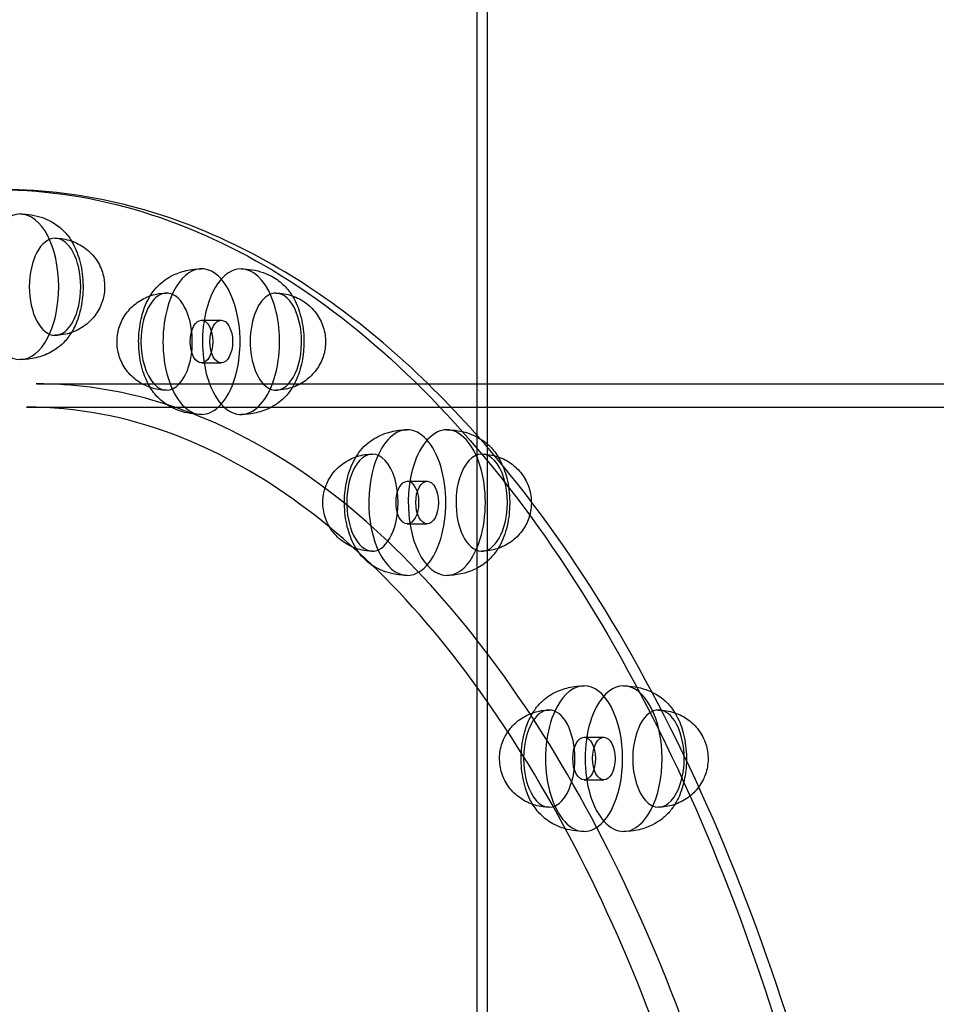
# Model space of a CAD drawing. Units: millimetres. Extents: x 0 to 9.04, y -7.15 to 2.53.
# Drawn here: x 4.71 to 4.95, y 0.23 to 0.48 of the extents above; entities that cross this region are included whole.
import ezdxf

# ---------------------------------------------------------------- set-up
doc = ezdxf.new("R2010")
doc.units = ezdxf.units.MM
doc.layers.add('SPIELGERÄTE', color=7, linetype='Continuous')

# ---------------------------------------------------------------- blocks, each defined once
blk = doc.blocks.new('3.4470')
at = {"layer": 'SPIELGERÄTE'}
for p, q in [((4.83145, -0.751), (4.83145, 0.751)), ((4.83418, -0.751), (4.83418, 0.751)), ((4.76044, 0.40636), (4.76553, 0.40636)), ((4.76044, 0.39536), (4.76553, 0.39536)), ((4.718, 0.39), (4.83145, 0.39)), ((4.83145, 0.39), (5.00545, 0.39)), ((4.71543, 0.384), (5.00845, 0.384)), ((4.81348, 0.3649), (4.81857, 0.3649)), ((4.81348, 0.3539), (4.81857, 0.3539)), ((4.85903, 0.29895), (4.86412, 0.29895)), ((4.85903, 0.28795), (4.86412, 0.28795))]:
    blk.add_line(p, q, dxfattribs=at)
for centre, major_axis, start_param, end_param in [((4.7137, 0.415), (0, 0.01875), 0, 1.570796), ((4.7137, 0.415), (0, 0.01875), 4.712389, 6.283185), ((4.72269, 0.415), (0, 0.0125), 0, 1.570796), ((4.72269, 0.415), (0, 0.0125), 4.712389, 6.283185), ((4.76044, 0.40086), (0, 0.01875), 4.45059, 7.592182), ((4.77062, 0.40086), (0, 0.01875), 0, 1.308997), ((4.77062, 0.40086), (0, 0.01875), 4.45059, 6.283185), ((4.7137, 0.415), (0, 0.01875), 1.570796, 3.141593), ((4.7137, 0.415), (0, 0.01875), 3.141593, 4.712389), ((4.72269, 0.415), (0, 0.0125), 1.570796, 3.141593), ((4.72269, 0.415), (0, 0.0125), 3.141593, 4.712389), ((4.75145, 0.40086), (0, 0.0125), 4.45059, 7.592182), ((4.77961, 0.40086), (0, 0.0125), 0, 1.308997), ((4.77961, 0.40086), (0, 0.0125), 4.45059, 6.283185), ((4.75145, 0.40086), (0, 0.0125), 1.308997, 4.45059), ((4.76044, 0.40086), (0, 0.01875), 1.308997, 4.45059), ((4.77062, 0.40086), (0, 0.01875), 1.308997, 2.188492), ((4.77961, 0.40086), (0, 0.0125), 1.308997, 2.623444), ((4.77062, 0.40086), (0, 0.01875), 2.188492, 4.45059), ((4.77961, 0.40086), (0, 0.0125), 2.623444, 4.45059), ((4.81348, 0.3594), (0, 0.01875), 4.18879, 7.330383), ((4.82366, 0.3594), (0, 0.01875), 4.18879, 7.330383), ((4.80449, 0.3594), (0, 0.0125), 4.18879, 7.330383), ((4.83265, 0.3594), (0, 0.0125), 4.18879, 7.330383), ((4.81348, 0.3594), (0, 0.01875), 1.047198, 4.18879), ((4.82366, 0.3594), (0, 0.01875), 1.047198, 4.18879), ((4.80449, 0.3594), (0, 0.0125), 1.047198, 4.18879), ((4.83265, 0.3594), (0, 0.0125), 1.047198, 4.18879), ((4.85903, 0.29345), (0, 0.01875), 3.926991, 7.068583), ((4.86921, 0.29345), (0, 0.01875), 3.926991, 7.068583), ((4.85004, 0.29345), (0, 0.0125), 3.926991, 7.068583), ((4.8782, 0.29345), (0, 0.0125), 3.926991, 7.068583), ((4.85903, 0.29345), (0, 0.01875), 0.785398, 3.926991), ((4.86921, 0.29345), (0, 0.01875), 0.785398, 3.926991), ((4.85004, 0.29345), (0, 0.0125), 0.785398, 3.926991), ((4.8782, 0.29345), (0, 0.0125), 0.785398, 3.926991)]:
    blk.add_ellipse(centre, major_axis=major_axis, ratio=0.529919, start_param=start_param, end_param=end_param, dxfattribs=at)
for centre in [(4.76044, 0.40086), (4.76553, 0.40086), (4.81348, 0.3594), (4.81857, 0.3594), (4.85903, 0.29345), (4.86412, 0.29345)]:
    blk.add_ellipse(centre, major_axis=(0, 0.0055), ratio=0.529919, dxfattribs=at)
for points, knots in [([(4.70861, 0.44), (4.7332, 0.43983), (4.75776, 0.4323), (4.80474, 0.4031), (4.82712, 0.38122), (4.86712, 0.32527), (4.88473, 0.29119), (4.91335, 0.21433), (4.92436, 0.17155), (4.93869, 0.08165), (4.94201, 0.03454), (4.94061, -0.05928), (4.93589, -0.10596), (4.91891, -0.19419), (4.90664, -0.23572), (4.87578, -0.30943), (4.85718, -0.3416), (4.81552, -0.39329), (4.79245, -0.41281), (4.74887, -0.4348), (4.72875, -0.43986), (4.70861, -0.44)], [0.003616, 0.003616, 0.003616, 0.003616, 0.31815, 0.31815, 0.637798, 0.637798, 0.958243, 0.958243, 1.278645, 1.278645, 1.598952, 1.598952, 1.91923, 1.91923, 2.23955, 2.23955, 2.559972, 2.559972, 2.880379, 2.880379, 3.137977, 3.137977, 3.137977, 3.137977]), ([(4.81881, 0.39), (4.80365, 0.40479), (4.78757, 0.41652), (4.75099, 0.43487), (4.73023, 0.44), (4.70946, 0.44)], [5.8060714, 5.8060714, 5.8060714, 5.8060714, 6.023475, 6.023475, 6.2831853, 6.2831853, 6.2831853, 6.2831853]), ([(4.7137, 0.43375), (4.71564, 0.43375), (4.71762, 0.43343), (4.72024, 0.43252), (4.721, 0.43218), (4.7229, 0.43113), (4.72397, 0.43032), (4.72566, 0.42862), (4.72634, 0.42774), (4.72692, 0.4268)], [0, 0, 0, 0, 0.00582985, 0.00582985, 0.00836217, 0.00836217, 0.01251571, 0.01251571, 0.01622216, 0.01622216, 0.01622216, 0.01622216]), ([(4.72269, 0.4275), (4.72409, 0.4275), (4.72551, 0.42727), (4.72816, 0.42638), (4.72942, 0.42572), (4.73161, 0.42406), (4.73258, 0.42304), (4.7341, 0.4208), (4.73468, 0.41955), (4.73533, 0.4172), (4.73548, 0.4161), (4.73548, 0.415)], [0, 0, 0, 0, 0.00420841, 0.00420841, 0.00837038, 0.00837038, 0.01247779, 0.01247779, 0.01649787, 0.01649787, 0.01978354, 0.01978354, 0.01978354, 0.01978354]), ([(4.72692, 0.4268), (4.72696, 0.42672), (4.72701, 0.42664), (4.72789, 0.42516), (4.72852, 0.4236), (4.72951, 0.42009), (4.72981, 0.41806), (4.7299, 0.41569), (4.72991, 0.41535), (4.72991, 0.415)], [0.01622216, 0.01622216, 0.01622216, 0.01622216, 0.01652717, 0.01652717, 0.02197257, 0.02197257, 0.02804918, 0.02804918, 0.02909031, 0.02909031, 0.02909031, 0.02909031]), ([(4.74451, 0.40467), (4.74476, 0.40643), (4.74519, 0.40815), (4.74641, 0.41135), (4.74724, 0.41286), (4.74886, 0.41488), (4.74948, 0.41552), (4.75131, 0.41706), (4.75269, 0.41788), (4.75535, 0.41892), (4.75663, 0.41925), (4.75876, 0.41955), (4.7596, 0.41961), (4.76044, 0.41961)], [0, 0, 0, 0, 0.00542725, 0.00542725, 0.01113341, 0.01113341, 0.01405906, 0.01405906, 0.01883109, 0.01883109, 0.02274166, 0.02274166, 0.02526828, 0.02526828, 0.02526828, 0.02526828]), ([(4.77062, 0.41961), (4.77256, 0.41961), (4.77454, 0.41929), (4.77715, 0.41838), (4.77792, 0.41804), (4.77982, 0.41699), (4.78089, 0.41618), (4.78257, 0.41448), (4.78325, 0.4136), (4.78383, 0.41266)], [0, 0, 0, 0, 0.00582649, 0.00582649, 0.00835919, 0.00835919, 0.01251345, 0.01251345, 0.0162222, 0.0162222, 0.0162222, 0.0162222]), ([(4.73548, 0.415), (4.73548, 0.41379), (4.7353, 0.41257), (4.73456, 0.41016), (4.73397, 0.40897), (4.73246, 0.40683), (4.73152, 0.40586), (4.72939, 0.40427), (4.72818, 0.40363), (4.72556, 0.40274), (4.72412, 0.4025), (4.72269, 0.4025)], [0, 0, 0, 0, 0.00363086, 0.00363086, 0.00753824, 0.00753824, 0.01148254, 0.01148254, 0.01550732, 0.01550732, 0.01978454, 0.01978454, 0.01978454, 0.01978454]), ([(4.72991, 0.415), (4.72991, 0.41324), (4.72973, 0.41146), (4.72906, 0.40807), (4.72854, 0.40642), (4.72757, 0.40434), (4.72726, 0.40376), (4.72692, 0.4032)], [0, 0, 0, 0, 0.00528027, 0.00528027, 0.01069325, 0.01069325, 0.01286914, 0.01286914, 0.01286914, 0.01286914]), ([(4.73879, 0.40258), (4.73896, 0.40376), (4.7393, 0.40494), (4.74036, 0.40721), (4.74111, 0.40832), (4.7429, 0.41025), (4.74398, 0.41108), (4.74632, 0.41238), (4.74762, 0.41286), (4.74977, 0.41328), (4.75062, 0.41336), (4.75145, 0.41336)], [0, 0, 0, 0, 0.00359526, 0.00359526, 0.00751928, 0.00751928, 0.01149557, 0.01149557, 0.01555806, 0.01555806, 0.01807616, 0.01807616, 0.01807616, 0.01807616]), ([(4.77961, 0.41336), (4.78101, 0.41336), (4.78243, 0.41313), (4.78507, 0.41224), (4.78633, 0.41158), (4.78853, 0.40992), (4.7895, 0.4089), (4.79102, 0.40666), (4.7916, 0.40541), (4.79231, 0.40285), (4.79245, 0.40151), (4.79236, 0.39985), (4.79233, 0.39949), (4.79228, 0.39914)], [0, 0, 0, 0, 0.00420535, 0.00420535, 0.00836744, 0.00836744, 0.0124749, 0.0124749, 0.01649505, 0.01649505, 0.02043379, 0.02043379, 0.02150001, 0.02150001, 0.02150001, 0.02150001]), ([(4.78383, 0.41266), (4.78388, 0.41258), (4.78393, 0.4125), (4.7848, 0.41103), (4.78544, 0.40946), (4.78642, 0.40595), (4.78673, 0.40392), (4.78687, 0.40028), (4.78678, 0.39863), (4.78656, 0.39705)], [0.0162222, 0.0162222, 0.0162222, 0.0162222, 0.01652449, 0.01652449, 0.02196892, 0.02196892, 0.02804578, 0.02804578, 0.03291843, 0.03291843, 0.03291843, 0.03291843]), ([(4.76044, 0.38211), (4.7585, 0.38211), (4.75652, 0.38243), (4.75391, 0.38334), (4.75314, 0.38368), (4.75124, 0.38472), (4.75018, 0.38553), (4.74842, 0.3873), (4.7477, 0.38826), (4.74626, 0.39069), (4.74562, 0.39225), (4.74464, 0.39577), (4.74434, 0.39779), (4.7442, 0.40144), (4.74428, 0.40309), (4.74451, 0.40467)], [0, 0, 0, 0, 0.00582649, 0.00582649, 0.00835919, 0.00835919, 0.01251345, 0.01251345, 0.01652449, 0.01652449, 0.02196892, 0.02196892, 0.02804578, 0.02804578, 0.03291843, 0.03291843, 0.03291843, 0.03291843]), ([(4.72692, 0.4032), (4.72633, 0.40226), (4.72565, 0.40137), (4.72428, 0.39998), (4.72362, 0.39943), (4.7218, 0.39819), (4.72054, 0.39757), (4.71796, 0.39671), (4.71664, 0.39644), (4.71478, 0.39627), (4.71424, 0.39625), (4.7137, 0.39625)], [0.01286914, 0.01286914, 0.01286914, 0.01286914, 0.01657011, 0.01657011, 0.01929517, 0.01929517, 0.02349464, 0.02349464, 0.02749141, 0.02749141, 0.02910146, 0.02910146, 0.02910146, 0.02910146]), ([(4.75145, 0.38836), (4.75005, 0.38836), (4.74863, 0.38859), (4.74599, 0.38948), (4.74473, 0.39014), (4.74253, 0.3918), (4.74156, 0.39282), (4.74004, 0.39506), (4.73946, 0.39631), (4.73876, 0.39887), (4.73861, 0.40021), (4.7387, 0.40187), (4.73874, 0.40223), (4.73879, 0.40258)], [0, 0, 0, 0, 0.00420535, 0.00420535, 0.00836744, 0.00836744, 0.0124749, 0.0124749, 0.01649505, 0.01649505, 0.02043379, 0.02043379, 0.02150001, 0.02150001, 0.02150001, 0.02150001]), ([(4.79228, 0.39914), (4.79211, 0.39795), (4.79176, 0.39678), (4.7907, 0.39451), (4.78995, 0.3934), (4.78816, 0.39147), (4.7871, 0.39064), (4.78594, 0.39)], [0, 0, 0, 0, 0.00359526, 0.00359526, 0.00751928, 0.00751928, 0.01148045, 0.01148045, 0.01148045, 0.01148045]), ([(4.78656, 0.39705), (4.78631, 0.39529), (4.78588, 0.39357), (4.78465, 0.39037), (4.78382, 0.38886), (4.7822, 0.38684), (4.78158, 0.3862), (4.77975, 0.38466), (4.77838, 0.38384), (4.77571, 0.3828), (4.77443, 0.38247), (4.77231, 0.38217), (4.77146, 0.38211), (4.77062, 0.38211)], [0, 0, 0, 0, 0.00542725, 0.00542725, 0.01113341, 0.01113341, 0.01405906, 0.01405906, 0.01883109, 0.01883109, 0.02274166, 0.02274166, 0.02526828, 0.02526828, 0.02526828, 0.02526828]), ([(4.718, -0.39), (4.74033, -0.39), (4.76302, -0.38277), (4.80556, -0.35469), (4.82596, -0.33355), (4.8506, -0.29677), (4.85709, -0.28576), (4.87896, -0.24363), (4.89229, -0.20773), (4.91171, -0.13121), (4.91815, -0.08966), (4.92361, -0.00587), (4.92269, 0.03746), (4.91368, 0.12019), (4.90548, 0.16066), (4.883, 0.23355), (4.86841, 0.26691), (4.83495, 0.32218), (4.81565, 0.34481), (4.77511, 0.37664), (4.75341, 0.38627), (4.72723, 0.3897), (4.72262, 0.39), (4.718, 0.39)], [0, 0, 0, 0, 0.130779, 0.130779, 0.260456, 0.260456, 0.309938, 0.309938, 0.438211, 0.438211, 0.564765, 0.564765, 0.691498, 0.691498, 0.818188, 0.818188, 0.944943, 0.944943, 1.07146, 1.07146, 1.197907, 1.197907, 1.224926, 1.224926, 1.224926, 1.224926]), ([(4.78594, 0.39), (4.78594, 0.39), (4.78593, 0.39), (4.78475, 0.38934), (4.78344, 0.38886), (4.78129, 0.38844), (4.78045, 0.38836), (4.77961, 0.38836)], [0.011480454, 0.011480454, 0.011480454, 0.011480454, 0.011495575, 0.011495575, 0.015558057, 0.015558057, 0.018076158, 0.018076158, 0.018076158, 0.018076158]), ([(4.81881, -0.39), (4.8294, -0.37967), (4.83953, -0.36786), (4.86945, -0.32678), (4.88729, -0.29277), (4.9163, -0.21602), (4.92747, -0.1733), (4.94207, -0.08348), (4.9455, -0.03641), (4.94431, 0.05736), (4.9397, 0.10404), (4.92285, 0.19238), (4.91063, 0.23402), (4.87973, 0.30808), (4.86105, 0.34048), (4.83318, 0.37507), (4.8261, 0.38289), (4.81881, 0.39)], [3.618707, 3.618707, 3.618707, 3.618707, 3.770571, 3.770571, 4.092759, 4.092759, 4.414794, 4.414794, 4.736346, 4.736346, 5.057745, 5.057745, 5.37935, 5.37935, 5.701468, 5.701468, 5.806071, 5.806071, 5.806071, 5.806071]), ([(4.71543, -0.384), (4.73741, -0.384), (4.75978, -0.37674), (4.80177, -0.34839), (4.82191, -0.32711), (4.85634, -0.27451), (4.87128, -0.24298), (4.89481, -0.17336), (4.90371, -0.13438), (4.91441, -0.05392), (4.91631, -0.01138), (4.91288, 0.0716), (4.9075, 0.11312), (4.89028, 0.18966), (4.87821, 0.22568), (4.84915, 0.2875), (4.83181, 0.31412), (4.79447, 0.35462), (4.77405, 0.36905), (4.74094, 0.38161), (4.72815, 0.384), (4.71543, 0.384)], [0, 0, 0, 0, 0.131545, 0.131545, 0.260916, 0.260916, 0.385218, 0.385218, 0.509447, 0.509447, 0.634206, 0.634206, 0.759163, 0.759163, 0.884044, 0.884044, 1.008573, 1.008573, 1.132615, 1.132615, 1.208761, 1.208761, 1.208761, 1.208761]), ([(4.79835, 0.36687), (4.79889, 0.36864), (4.79963, 0.37028), (4.80111, 0.37247), (4.80167, 0.37317), (4.80288, 0.37439), (4.80352, 0.37493), (4.80531, 0.37617), (4.80658, 0.37681), (4.80916, 0.37768), (4.81048, 0.37795), (4.81236, 0.37812), (4.81292, 0.37815), (4.81348, 0.37815)], [0, 0, 0, 0, 0.00586705, 0.00586705, 0.00885175, 0.00885175, 0.01151695, 0.01151695, 0.01573193, 0.01573193, 0.01971857, 0.01971857, 0.02140578, 0.02140578, 0.02140578, 0.02140578]), ([(4.82366, 0.37815), (4.8256, 0.37815), (4.82758, 0.37784), (4.83019, 0.37692), (4.83096, 0.37658), (4.83286, 0.37554), (4.83392, 0.37473), (4.83568, 0.37296), (4.8364, 0.372), (4.83784, 0.36957), (4.83848, 0.36801), (4.83946, 0.3645), (4.83977, 0.36247), (4.83991, 0.35862), (4.8398, 0.35676), (4.83933, 0.35394), (4.83909, 0.35291), (4.83879, 0.35193)], [0, 0, 0, 0, 0.00582305, 0.00582305, 0.00835614, 0.00835614, 0.01251115, 0.01251115, 0.01652175, 0.01652175, 0.02196517, 0.02196517, 0.02804229, 0.02804229, 0.03352943, 0.03352943, 0.03679666, 0.03679666, 0.03679666, 0.03679666]), ([(4.79224, 0.36298), (4.7926, 0.36415), (4.79314, 0.36527), (4.79455, 0.36737), (4.79548, 0.36836), (4.79757, 0.36999), (4.79877, 0.37066), (4.80131, 0.37158), (4.80269, 0.37185), (4.8042, 0.3719), (4.80435, 0.3719), (4.80449, 0.3719)], [0, 0, 0, 0, 0.00365739, 0.00365739, 0.00760779, 0.00760779, 0.01162649, 0.01162649, 0.01573013, 0.01573013, 0.01616854, 0.01616854, 0.01616854, 0.01616854]), ([(4.83265, 0.3719), (4.83405, 0.3719), (4.83547, 0.37167), (4.83811, 0.37078), (4.83937, 0.37012), (4.84157, 0.36846), (4.84254, 0.36744), (4.84406, 0.3652), (4.84464, 0.36395), (4.84534, 0.3614), (4.84549, 0.36006), (4.84537, 0.35776), (4.84519, 0.35677), (4.8449, 0.35582)], [0, 0, 0, 0, 0.00420217, 0.00420217, 0.00836439, 0.00836439, 0.01247191, 0.01247191, 0.01649212, 0.01649212, 0.02043091, 0.02043091, 0.02340354, 0.02340354, 0.02340354, 0.02340354]), ([(4.81348, 0.34065), (4.81154, 0.34065), (4.80957, 0.34097), (4.80696, 0.34188), (4.80619, 0.34222), (4.80428, 0.34326), (4.80322, 0.34407), (4.80147, 0.34584), (4.80074, 0.3468), (4.7993, 0.34923), (4.79866, 0.35079), (4.79768, 0.35431), (4.79738, 0.35633), (4.79723, 0.36018), (4.79734, 0.36205), (4.79781, 0.36486), (4.79805, 0.36589), (4.79835, 0.36687)], [0, 0, 0, 0, 0.00582305, 0.00582305, 0.00835614, 0.00835614, 0.01251115, 0.01251115, 0.01652175, 0.01652175, 0.02196517, 0.02196517, 0.02804229, 0.02804229, 0.03352943, 0.03352943, 0.03679666, 0.03679666, 0.03679666, 0.03679666]), ([(4.80449, 0.3469), (4.80309, 0.3469), (4.80168, 0.34713), (4.79903, 0.34802), (4.79777, 0.34868), (4.79557, 0.35034), (4.79461, 0.35136), (4.79308, 0.3536), (4.7925, 0.35485), (4.7918, 0.3574), (4.79165, 0.35874), (4.79178, 0.36104), (4.79195, 0.36203), (4.79224, 0.36298)], [0, 0, 0, 0, 0.00420217, 0.00420217, 0.00836439, 0.00836439, 0.01247191, 0.01247191, 0.01649212, 0.01649212, 0.02043091, 0.02043091, 0.02340354, 0.02340354, 0.02340354, 0.02340354]), ([(4.8449, 0.35582), (4.84455, 0.35465), (4.84401, 0.35353), (4.84259, 0.35143), (4.84167, 0.35044), (4.83957, 0.34881), (4.83837, 0.34815), (4.83583, 0.34722), (4.83445, 0.34695), (4.83294, 0.3469), (4.8328, 0.3469), (4.83265, 0.3469)], [0, 0, 0, 0, 0.00365739, 0.00365739, 0.00760779, 0.00760779, 0.01162649, 0.01162649, 0.01573013, 0.01573013, 0.01616854, 0.01616854, 0.01616854, 0.01616854]), ([(4.83879, 0.35193), (4.83825, 0.35016), (4.83751, 0.34852), (4.83604, 0.34633), (4.83547, 0.34563), (4.83426, 0.34441), (4.83362, 0.34387), (4.83183, 0.34263), (4.83056, 0.342), (4.82799, 0.34113), (4.82667, 0.34085), (4.82478, 0.34068), (4.82422, 0.34065), (4.82366, 0.34065)], [0, 0, 0, 0, 0.00586705, 0.00586705, 0.00885175, 0.00885175, 0.01151695, 0.01151695, 0.01573193, 0.01573193, 0.01971857, 0.01971857, 0.02140578, 0.02140578, 0.02140578, 0.02140578]), ([(4.84529, 0.30433), (4.84573, 0.30516), (4.84623, 0.30595), (4.84737, 0.30739), (4.848, 0.30805), (4.84985, 0.30962), (4.85124, 0.31045), (4.85392, 0.31151), (4.8552, 0.31184), (4.85733, 0.31214), (4.85818, 0.3122), (4.85903, 0.3122)], [0, 0, 0, 0, 0.003125, 0.003125, 0.00613103, 0.00613103, 0.01094977, 0.01094977, 0.01486019, 0.01486019, 0.01740799, 0.01740799, 0.01740799, 0.01740799]), ([(4.86921, 0.3122), (4.87115, 0.3122), (4.87312, 0.31188), (4.87573, 0.31097), (4.8765, 0.31063), (4.8784, 0.30959), (4.87947, 0.30878), (4.88122, 0.30701), (4.88195, 0.30605), (4.88339, 0.30362), (4.88403, 0.30206), (4.88501, 0.29855), (4.88531, 0.29652), (4.88546, 0.29268), (4.88534, 0.29081), (4.88476, 0.28731), (4.8843, 0.28564), (4.88345, 0.28359), (4.88321, 0.28307), (4.88294, 0.28257)], [0, 0, 0, 0, 0.00581939, 0.00581939, 0.0083529, 0.0083529, 0.0125087, 0.0125087, 0.01651884, 0.01651884, 0.0219612, 0.0219612, 0.02803858, 0.02803858, 0.033526, 0.033526, 0.03890143, 0.03890143, 0.04078727, 0.04078727, 0.04078727, 0.04078727]), ([(4.83868, 0.2992), (4.83928, 0.30032), (4.84005, 0.30136), (4.8419, 0.30318), (4.84301, 0.30397), (4.84542, 0.30518), (4.84674, 0.3056), (4.84873, 0.3059), (4.84939, 0.30595), (4.85004, 0.30595)], [0, 0, 0, 0, 0.00380347, 0.00380347, 0.00779641, 0.00779641, 0.01187014, 0.01187014, 0.01383249, 0.01383249, 0.01383249, 0.01383249]), ([(4.8782, 0.30595), (4.87959, 0.30595), (4.88101, 0.30572), (4.88365, 0.30484), (4.88491, 0.30417), (4.88711, 0.30251), (4.88808, 0.30149), (4.8896, 0.29925), (4.89018, 0.29801), (4.89089, 0.29545), (4.89104, 0.29411), (4.8909, 0.2915), (4.89062, 0.2902), (4.88997, 0.28855), (4.88977, 0.28812), (4.88955, 0.2877)], [0, 0, 0, 0, 0.00419874, 0.00419874, 0.00836111, 0.00836111, 0.01246868, 0.01246868, 0.01648897, 0.01648897, 0.02042781, 0.02042781, 0.02432312, 0.02432312, 0.02574311, 0.02574311, 0.02574311, 0.02574311]), ([(4.85903, 0.2747), (4.85709, 0.2747), (4.85511, 0.27501), (4.85251, 0.27593), (4.85174, 0.27627), (4.84983, 0.27731), (4.84877, 0.27812), (4.84701, 0.27989), (4.84629, 0.28085), (4.84485, 0.28328), (4.84421, 0.28484), (4.84323, 0.28835), (4.84292, 0.29038), (4.84278, 0.29422), (4.84289, 0.29609), (4.84347, 0.29959), (4.84393, 0.30126), (4.84478, 0.30331), (4.84503, 0.30383), (4.84529, 0.30433)], [0, 0, 0, 0, 0.00581939, 0.00581939, 0.0083529, 0.0083529, 0.0125087, 0.0125087, 0.01651884, 0.01651884, 0.0219612, 0.0219612, 0.02803858, 0.02803858, 0.033526, 0.033526, 0.03890143, 0.03890143, 0.04078727, 0.04078727, 0.04078727, 0.04078727]), ([(4.85004, 0.28095), (4.84864, 0.28095), (4.84722, 0.28118), (4.84458, 0.28206), (4.84332, 0.28273), (4.84112, 0.28439), (4.84015, 0.2854), (4.83863, 0.28765), (4.83805, 0.28889), (4.83734, 0.29145), (4.8372, 0.29279), (4.83734, 0.2954), (4.83762, 0.2967), (4.83826, 0.29835), (4.83846, 0.29878), (4.83868, 0.2992)], [0, 0, 0, 0, 0.00419874, 0.00419874, 0.00836111, 0.00836111, 0.01246868, 0.01246868, 0.01648897, 0.01648897, 0.02042781, 0.02042781, 0.02432312, 0.02432312, 0.02574311, 0.02574311, 0.02574311, 0.02574311]), ([(4.88955, 0.2877), (4.88896, 0.28658), (4.88818, 0.28554), (4.88633, 0.28372), (4.88522, 0.28292), (4.88282, 0.28172), (4.88149, 0.2813), (4.8795, 0.281), (4.87885, 0.28095), (4.8782, 0.28095)], [0, 0, 0, 0, 0.00380347, 0.00380347, 0.00779641, 0.00779641, 0.01187014, 0.01187014, 0.01383249, 0.01383249, 0.01383249, 0.01383249]), ([(4.88294, 0.28257), (4.8825, 0.28174), (4.882, 0.28095), (4.88087, 0.27951), (4.88023, 0.27885), (4.87838, 0.27727), (4.877, 0.27645), (4.87432, 0.27539), (4.87304, 0.27506), (4.87091, 0.27476), (4.87005, 0.2747), (4.86921, 0.2747)], [0, 0, 0, 0, 0.003125, 0.003125, 0.00613103, 0.00613103, 0.01094977, 0.01094977, 0.01486019, 0.01486019, 0.01740799, 0.01740799, 0.01740799, 0.01740799])]:
    blk.add_open_spline(points, degree=3, knots=knots, dxfattribs=at)
for points in [[(4.718, 0.39), (4.71795, 0.39), (4.7179, 0.39), (4.71786, 0.39)], [(4.71538, 0.384), (4.7154, 0.384), (4.71541, 0.384), (4.71543, 0.384)]]:
    blk.add_open_spline(points, degree=3, dxfattribs=at)

msp = doc.modelspace()

# ---------------------------------------------------------------- block references
msp.add_blockref('3.4470', (0, 0))

doc.saveas('drawing.dxf')
